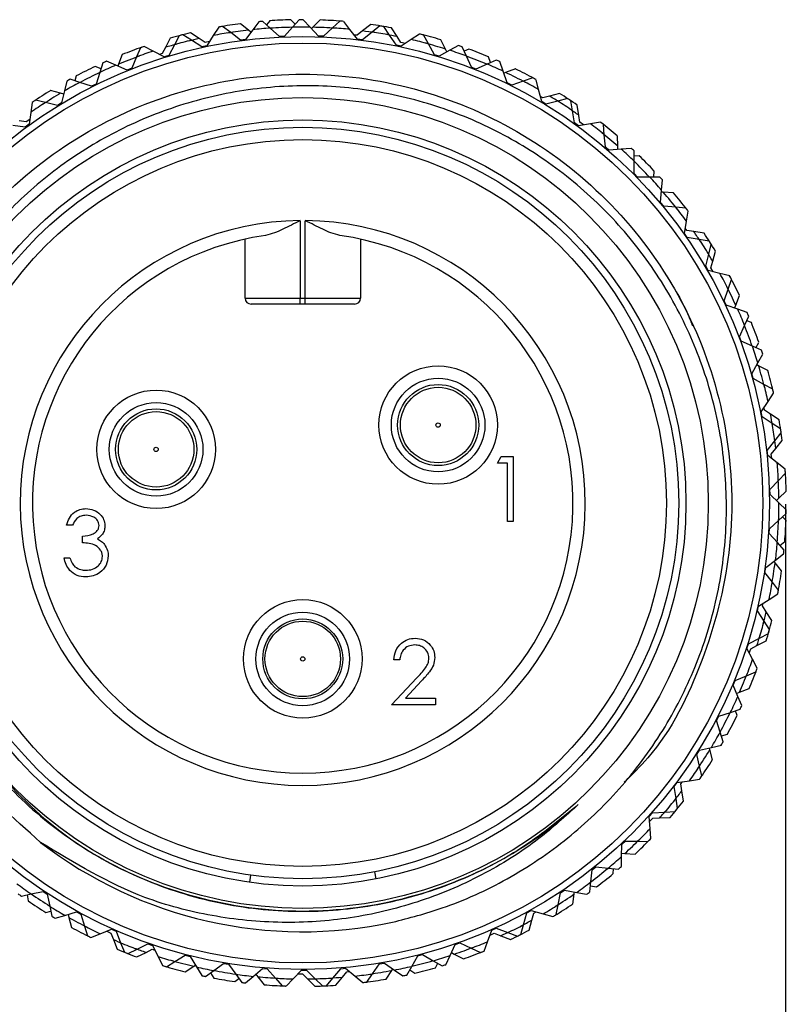
# Model space of a CAD drawing. Units: inches. Extents: x 0.4 to 16.6, y 0.2 to 10.8.
# Drawn here: x 1.1 to 2.3, y 6.6 to 8.2 of the extents above; entities that cross this region are included whole.
import ezdxf

# ---------------------------------------------------------------- set-up
doc = ezdxf.new("R2010")
doc.units = ezdxf.units.IN
doc.header["$MEASUREMENT"] = 0
doc.layers.add('FORMAT', color=7, linetype='Continuous')
doc.styles.add('SLDTEXTSTYLE0', font='TXT', dxfattribs={"width": 0.75})
doc.dimstyles.new('SLDDIMSTYLE3', dxfattribs={"dimtxt": 0.166667, "dimasz": 0.156, "dimexe": 0, "dimexo": 0.0625, "dimgap": 0.041667, "dimtad": 0, "dimtih": 1, "dimtoh": 1, "dimdec": 1, "dimrnd": 1e-09, "dimzin": 12, "dimdsep": 46, "dimtxsty": 'SLDTEXTSTYLE0', "dimsah": 1, "dimcen": 0.09, "dimadec": 0, "dimazin": 3, "dimtfac": 1, "dimtdec": 1, "dimtofl": 0, "dimtmove": 0, "dimatfit": 3, "dimfxl": 0, "dimfrac": 2, "dimtolj": 1, "dimtzin": 12, "dimarcsym": 0})

# ---------------------------------------------------------------- blocks, each defined once
blk = doc.blocks.new('_D_3')
at = {"layer": 'FORMAT', "color": 7}
for p, q in [((0.7843, 7.4457), (0.7843, 5.9153)), ((2.3316, 7.4507), (2.3316, 5.9153)), ((1.4322, 6.2838), (1.3815, 6.2838)), ((1.3815, 6.2838), (1.3815, 6.019)), ((1.6785, 6.2838), (1.7292, 6.2838)), ((1.7292, 6.2838), (1.7292, 6.019)), ((0.7843, 6.0403), (1.2355, 6.0403)), ((2.3316, 6.0403), (1.8751, 6.0403)), ((1.3815, 6.019), (1.4322, 6.019)), ((1.7292, 6.019), (1.6785, 6.019))]:
    blk.add_line(p, q, dxfattribs=at)
for points in [[(0.7843, 6.0403), (0.9403, 6.0143), (0.9403, 6.0663)], [(2.3316, 6.0403), (2.1756, 6.0663), (2.1756, 6.0143)]]:
    blk.add_solid(points, dxfattribs=at)
at = {"layer": 'FORMAT', "color": 7, "char_height": 0.16667, "attachment_point": 1, "style": 'SLDTEXTSTYLE0'}
for s, insert in [('39', (1.4322, 6.2338)), ('1.5', (1.4015, 5.9778))]:
    blk.add_mtext(s, dxfattribs=dict(at, insert=insert))

msp = doc.modelspace()

# ---------------------------------------------------------------- linework, layer by layer
at = {"color": 7, "linetype": 'Continuous', "lineweight": 25}
for p, q in [((1.5051, 8.2259), (1.5, 8.2196)), ((1.546, 8.2204), (1.539, 8.2274)), ((1.5525, 8.2277), (1.5418, 8.2157)), ((1.57, 8.2158), (1.5588, 8.2277)), ((1.5862, 8.2272), (1.5744, 8.2155)), ((1.4234, 8.2159), (1.4147, 8.2023)), ((1.4426, 8.2071), (1.4296, 8.2169)), ((1.4709, 8.2107), (1.4581, 8.2212)), ((1.478, 8.2116), (1.4662, 8.1961)), ((1.4748, 8.2075), (1.4709, 8.2107)), ((1.4877, 8.2245), (1.478, 8.2116)), ((1.5061, 8.2141), (1.494, 8.225)), ((1.5209, 8.2008), (1.5061, 8.2141)), ((1.5418, 8.2157), (1.5287, 8.2012)), ((1.5836, 8.2013), (1.57, 8.2158)), ((1.5744, 8.2155), (1.5722, 8.2134)), ((1.6057, 8.2144), (1.5915, 8.201)), ((1.6174, 8.2254), (1.6057, 8.2144)), ((1.6338, 8.2121), (1.6237, 8.2249)), ((1.6461, 8.1965), (1.6338, 8.2121)), ((1.667, 8.22), (1.654, 8.2096)), ((1.6818, 8.2177), (1.6692, 8.2077)), ((1.6971, 8.2031), (1.688, 8.2167)), ((1.7094, 8.2005), (1.7005, 8.2145)), ((1.3455, 8.1979), (1.3379, 8.1832)), ((1.36, 8.2019), (1.3525, 8.1876)), ((1.3798, 8.1947), (1.3661, 8.2035)), ((1.3922, 8.1974), (1.3783, 8.2065)), ((1.3966, 8.1841), (1.3798, 8.1947)), ((1.4015, 8.1912), (1.3922, 8.1974)), ((1.4147, 8.2023), (1.4043, 8.1858)), ((1.4584, 8.1951), (1.4426, 8.2071)), ((1.4662, 8.1961), (1.4584, 8.1951)), ((1.5287, 8.2012), (1.5209, 8.2008)), ((1.5915, 8.201), (1.5836, 8.2013)), ((1.6453, 8.2026), (1.641, 8.2031)), ((1.654, 8.2096), (1.6453, 8.2026)), ((1.654, 8.1956), (1.6461, 8.1965)), ((1.6692, 8.2077), (1.654, 8.1956)), ((1.7081, 8.1866), (1.6971, 8.2031)), ((1.7155, 8.1911), (1.7094, 8.2005)), ((1.732, 8.1958), (1.7158, 8.185)), ((1.7454, 8.2047), (1.732, 8.1958)), ((1.7594, 8.1888), (1.7515, 8.2032)), ((1.7868, 8.1806), (1.7793, 8.1954)), ((1.298, 8.1827), (1.2917, 8.1679)), ((1.3184, 8.1772), (1.3039, 8.1848)), ((1.3379, 8.1832), (1.3327, 8.1732)), ((1.3525, 8.1876), (1.3435, 8.1704)), ((1.4043, 8.1858), (1.3966, 8.1841)), ((1.4087, 8.1927), (1.4015, 8.1912)), ((1.7158, 8.185), (1.7081, 8.1866)), ((1.7226, 8.1895), (1.7155, 8.1911)), ((1.769, 8.1714), (1.7594, 8.1888)), ((1.7936, 8.1786), (1.7765, 8.1692)), ((1.789, 8.1761), (1.7868, 8.1806)), ((1.8077, 8.1864), (1.7936, 8.1786)), ((1.8203, 8.1694), (1.8136, 8.1843)), ((1.8242, 8.1806), (1.8169, 8.177)), ((1.2688, 8.1716), (1.2627, 8.1562)), ((1.2917, 8.1679), (1.2842, 8.1499)), ((1.336, 8.168), (1.3184, 8.1772)), ((1.3327, 8.1732), (1.3286, 8.1719)), ((1.3435, 8.1704), (1.336, 8.168)), ((1.7765, 8.1692), (1.769, 8.1714)), ((1.8284, 8.1513), (1.8203, 8.1694)), ((1.8682, 8.1629), (1.8535, 8.1564)), ((1.8592, 8.1589), (1.8557, 8.1683)), ((1.2348, 8.149), (1.2255, 8.1527)), ((1.2378, 8.1584), (1.2328, 8.1431)), ((1.2586, 8.1546), (1.2435, 8.161)), ((1.2769, 8.1469), (1.2586, 8.1546)), ((1.2627, 8.1562), (1.2616, 8.1533)), ((1.2842, 8.1499), (1.2769, 8.1469)), ((1.8357, 8.1485), (1.8284, 8.1513)), ((1.8535, 8.1564), (1.8357, 8.1485)), ((1.8793, 8.145), (1.874, 8.1604)), ((1.8988, 8.1488), (1.8833, 8.1429)), ((1.2009, 8.1271), (1.1854, 8.1321)), ((1.1952, 8.1374), (1.1931, 8.1296)), ((1.2328, 8.1431), (1.2268, 8.1245)), ((1.8859, 8.1262), (1.8793, 8.145)), ((1.8833, 8.1429), (1.8804, 8.1419)), ((1.9266, 8.1345), (1.9114, 8.1292)), ((1.9361, 8.1157), (1.9321, 8.1315)), ((1.1799, 8.1291), (1.1762, 8.1134)), ((1.2198, 8.121), (1.2009, 8.1271)), ((1.2268, 8.1245), (1.2198, 8.121)), ((1.893, 8.1228), (1.8859, 8.1262)), ((1.9114, 8.1292), (1.893, 8.1228)), ((1.9411, 8.0964), (1.9361, 8.1157)), ((1.1701, 8.1097), (1.1541, 8.1141)), ((1.175, 8.1083), (1.1701, 8.1097)), ((1.1762, 8.1134), (1.1717, 8.0945)), ((1.9427, 8.1023), (1.939, 8.1045)), ((1.9536, 8.1052), (1.9427, 8.1023)), ((1.9697, 8.1094), (1.9536, 8.1052)), ((1.9823, 8.1013), (1.9667, 8.0973)), ((1.1246, 8.0951), (1.1222, 8.0791)), ((1.1457, 8.0948), (1.1298, 8.0986)), ((1.1651, 8.0903), (1.1457, 8.0948)), ((1.1717, 8.0945), (1.1651, 8.0903)), ((1.9479, 8.0924), (1.9411, 8.0964)), ((1.9667, 8.0973), (1.9479, 8.0924)), ((1.9903, 8.0817), (1.9876, 8.0978)), ((2.0005, 8.0743), (1.998, 8.0907)), ((1.1206, 8.0679), (1.1147, 8.0637)), ((1.1222, 8.0791), (1.1194, 8.0599)), ((1.9936, 8.0621), (1.9903, 8.0817)), ((2.0022, 8.0632), (2.0005, 8.0743)), ((1.1131, 8.0552), (1.0934, 8.0581)), ((1.1147, 8.0637), (1.1036, 8.0655)), ((1.1194, 8.0599), (1.1131, 8.0552)), ((2, 8.0576), (1.9936, 8.0621)), ((2.0192, 8.0608), (2, 8.0576)), ((2.0081, 8.0589), (2.0022, 8.0632)), ((2.0351, 8.0635), (2.0192, 8.0608)), ((2.0414, 8.0433), (2.0401, 8.0596)), ((2.0431, 8.0236), (2.0414, 8.0433)), ((2.0631, 8.0247), (2.0623, 8.0413)), ((2.0491, 8.0185), (2.0431, 8.0236)), ((2.0633, 8.0197), (2.0631, 8.0247)), ((2.0846, 8.0214), (2.0685, 8.0201)), ((2.0685, 8.0201), (2.0491, 8.0185)), ((2.0892, 8.0008), (2.0892, 8.0172)), ((2.0972, 8.0095), (2.0892, 8.0091)), ((2.0892, 7.981), (2.0892, 8.0008)), ((2.0947, 7.9754), (2.0892, 7.981)), ((2.1142, 7.9754), (2.0947, 7.9754)), ((2.1303, 7.9754), (2.1142, 7.9754)), ((2.1205, 7.9754), (2.1211, 7.9853)), ((2.1332, 7.9545), (2.1345, 7.9707)), ((2.1315, 7.9347), (2.1332, 7.9545)), ((2.1359, 7.951), (2.1329, 7.9512)), ((2.1525, 7.9501), (2.1359, 7.951)), ((2.1366, 7.9287), (2.1315, 7.9347)), ((2.156, 7.927), (2.1366, 7.9287)), ((2.172, 7.9257), (2.156, 7.927)), ((2.1731, 7.9046), (2.1759, 7.9207)), ((1.5542, 7.9054), (1.5542, 7.7814)), ((1.562, 7.7814), (1.562, 7.9054)), ((2.1698, 7.885), (2.1731, 7.9046)), ((2.1744, 7.8786), (2.1698, 7.885)), ((2.1737, 7.8897), (2.1712, 7.8932)), ((2.1848, 7.8879), (2.1737, 7.8897)), ((2.1936, 7.8753), (2.1744, 7.8786)), ((2.2012, 7.8852), (2.1848, 7.8879)), ((1.4656, 7.7814), (1.4656, 7.8758)), ((1.6506, 7.8758), (1.6506, 7.7814)), ((2.2095, 7.8727), (2.1936, 7.8753)), ((2.2088, 7.8515), (2.2128, 7.8674)), ((2.2039, 7.8323), (2.2088, 7.8515)), ((2.2151, 7.8407), (2.2195, 7.8567)), ((2.2079, 7.8255), (2.2039, 7.8323)), ((2.2121, 7.8298), (2.2151, 7.8407)), ((2.2267, 7.8207), (2.2079, 7.8255)), ((2.2157, 7.8235), (2.2121, 7.8298)), ((2.2423, 7.8167), (2.2267, 7.8207)), ((2.2399, 7.7957), (2.2453, 7.8111)), ((2.2334, 7.7769), (2.2399, 7.7957)), ((2.2521, 7.7699), (2.2581, 7.7853)), ((1.4656, 7.7814), (1.5542, 7.7814)), ((1.5542, 7.7716), (1.4755, 7.7716)), ((1.5542, 7.7814), (1.562, 7.7814)), ((1.5542, 7.7716), (1.5542, 7.7814)), ((1.562, 7.7716), (1.5542, 7.7716)), ((1.562, 7.7814), (1.6506, 7.7814)), ((1.562, 7.7716), (1.562, 7.7814)), ((1.6408, 7.7716), (1.562, 7.7716)), ((2.2368, 7.7699), (2.2334, 7.7769)), ((2.2552, 7.7635), (2.2368, 7.7699)), ((2.2502, 7.7652), (2.2521, 7.7699)), ((2.2704, 7.7582), (2.2552, 7.7635)), ((2.2662, 7.7375), (2.2728, 7.7524)), ((2.2581, 7.7193), (2.2662, 7.7375)), ((2.2771, 7.7421), (2.2696, 7.745)), ((2.2609, 7.712), (2.2581, 7.7193)), ((2.2787, 7.704), (2.2609, 7.712)), ((2.2845, 7.7015), (2.289, 7.7103)), ((2.2934, 7.6975), (2.2787, 7.704)), ((2.2875, 7.6772), (2.2954, 7.6915)), ((2.278, 7.6598), (2.2875, 7.6772)), ((2.2886, 7.6729), (2.286, 7.6743)), ((2.2802, 7.6522), (2.278, 7.6598)), ((2.3034, 7.6653), (2.2886, 7.6729)), ((2.2972, 7.6429), (2.2802, 7.6522)), ((2.3114, 7.6351), (2.2972, 7.6429)), ((2.3038, 7.6154), (2.3128, 7.629)), ((2.2928, 7.5988), (2.3038, 7.6154)), ((2.2943, 7.5911), (2.2928, 7.5988)), ((2.2983, 7.6015), (2.2974, 7.6058)), ((2.3077, 7.5954), (2.2983, 7.6015)), ((2.3215, 7.5863), (2.3077, 7.5954)), ((2.3106, 7.5803), (2.2943, 7.5911)), ((2.324, 7.5714), (2.3106, 7.5803)), ((2.3148, 7.5524), (2.3249, 7.5652)), ((2.3024, 7.5369), (2.3148, 7.5524)), ((2.3161, 7.5399), (2.3266, 7.5527)), ((2.3033, 7.529), (2.3024, 7.5369)), ((2.309, 7.5312), (2.3161, 7.5399)), ((2.3097, 7.524), (2.309, 7.5312)), ((1.8702, 7.5166), (1.8763, 7.5273)), ((1.8862, 7.5166), (1.8702, 7.5166)), ((1.8763, 7.5273), (1.8955, 7.5273)), ((1.8862, 7.4231), (1.8862, 7.5166)), ((1.8955, 7.5273), (1.8955, 7.4231)), ((2.3186, 7.5169), (2.3033, 7.529)), ((2.3312, 7.5069), (2.3186, 7.5169)), ((2.3205, 7.4888), (2.3316, 7.5007)), ((2.3069, 7.4743), (2.3205, 7.4888)), ((2.3071, 7.4664), (2.3069, 7.4743)), ((2.3211, 7.4602), (2.3329, 7.4719)), ((2.3213, 7.4531), (2.3071, 7.4664)), ((2.3175, 7.4566), (2.3211, 7.4602)), ((2.3331, 7.442), (2.3213, 7.4531)), ((1.8955, 7.4231), (1.8862, 7.4231)), ((2.3061, 7.4115), (2.3208, 7.4248)), ((2.3208, 7.4248), (2.3329, 7.4358)), ((2.3326, 7.4246), (2.3269, 7.4304)), ((1.189, 7.417), (1.1796, 7.417)), ((2.3056, 7.4037), (2.3061, 7.4115)), ((1.205, 7.3889), (1.205, 7.3996)), ((2.3187, 7.3892), (2.3056, 7.4037)), ((2.3294, 7.3772), (2.3187, 7.3892)), ((2.3229, 7.3845), (2.3307, 7.3908)), ((1.1756, 7.3649), (1.185, 7.3649)), ((2.3, 7.3491), (2.3158, 7.3611)), ((2.3151, 7.3568), (2.3132, 7.3591)), ((2.3158, 7.3611), (2.3288, 7.371)), ((2.2989, 7.3413), (2.3, 7.3491)), ((2.3254, 7.3438), (2.3151, 7.3568)), ((2.3107, 7.3258), (2.2989, 7.3413)), ((2.3204, 7.313), (2.3107, 7.3258)), ((2.2887, 7.2874), (2.3055, 7.298)), ((2.3055, 7.298), (2.3193, 7.3068)), ((2.287, 7.2797), (2.2887, 7.2874)), ((2.2974, 7.2633), (2.287, 7.2797)), ((2.2948, 7.2876), (2.2958, 7.2919)), ((2.3009, 7.2782), (2.2948, 7.2876)), ((2.3061, 7.2497), (2.2974, 7.2633)), ((2.3099, 7.2642), (2.3009, 7.2782)), ((2.2723, 7.2268), (2.2899, 7.236)), ((2.2861, 7.2241), (2.3009, 7.2315)), ((2.2899, 7.236), (2.3044, 7.2436)), ((2.27, 7.2193), (2.2723, 7.2268)), ((2.279, 7.2021), (2.27, 7.2193)), ((2.2737, 7.2121), (2.276, 7.219)), ((2.276, 7.219), (2.2861, 7.2241)), ((1.7136, 7.2011), (1.7043, 7.2011)), ((2.2865, 7.1878), (2.279, 7.2021)), ((1.7003, 7.129), (1.7407, 7.1721)), ((2.2479, 7.1606), (2.2509, 7.1679)), ((2.2509, 7.1679), (2.2692, 7.1756)), ((2.2692, 7.1756), (2.2843, 7.1819)), ((1.7486, 7.1675), (1.7226, 7.1396)), ((2.2555, 7.1426), (2.2479, 7.1606)), ((2.2582, 7.1492), (2.2737, 7.1551)), ((1.7226, 7.1396), (1.7711, 7.1396)), ((1.7711, 7.1396), (1.7711, 7.129)), ((2.2535, 7.1474), (2.2582, 7.1492)), ((2.2617, 7.1278), (2.2555, 7.1426)), ((1.7711, 7.129), (1.7003, 7.129)), ((2.2435, 7.117), (2.2591, 7.1221)), ((2.2211, 7.1039), (2.2247, 7.1109)), ((2.2247, 7.1109), (2.2435, 7.117)), ((2.2542, 7.112), (2.2514, 7.1196)), ((2.2271, 7.0854), (2.2211, 7.1039)), ((2.2321, 7.07), (2.2271, 7.0854)), ((2.229, 7.0794), (2.2387, 7.0819)), ((2.1937, 7.0563), (2.2131, 7.0609)), ((2.2106, 7.0572), (2.2099, 7.0601)), ((2.2131, 7.0609), (2.229, 7.0646)), ((2.1896, 7.0496), (2.1937, 7.0563)), ((2.194, 7.0307), (2.1896, 7.0496)), ((2.2148, 7.0411), (2.2106, 7.0572)), ((2.1977, 7.015), (2.194, 7.0307)), ((2.1536, 6.9982), (2.1583, 7.0045)), ((2.1565, 6.9789), (2.1536, 6.9982)), ((2.1583, 7.0045), (2.178, 7.0074)), ((2.164, 7.0023), (2.1666, 7.0057)), ((2.1657, 6.9911), (2.164, 7.0023)), ((2.178, 7.0074), (2.1941, 7.0098)), ((2.1588, 6.963), (2.1565, 6.9789)), ((2.1682, 6.9747), (2.1657, 6.9911)), ((2.1135, 6.95), (2.1187, 6.9559)), ((2.1147, 6.9305), (2.1135, 6.95)), ((2.114, 6.9418), (2.1189, 6.9472)), ((2.1187, 6.9559), (2.1385, 6.9571)), ((2.1189, 6.9472), (2.1301, 6.9477)), ((2.1301, 6.9477), (2.1467, 6.9485)), ((2.1385, 6.9571), (2.1548, 6.9581)), ((2.1158, 6.9145), (2.1147, 6.9305)), ((2.0691, 6.8858), (2.0695, 6.9053)), ((2.0695, 6.9053), (2.0752, 6.9107)), ((2.0752, 6.9107), (2.095, 6.9103)), ((2.095, 6.9103), (2.1114, 6.9099)), ((2.0688, 6.8697), (2.0691, 6.8858)), ((2.0692, 6.891), (2.0742, 6.8907)), ((2.0742, 6.8907), (2.0908, 6.8897)), ((2.0219, 6.8644), (2.028, 6.8693)), ((2.028, 6.8693), (2.0478, 6.8673)), ((1.4742, 6.856), (1.4726, 6.8445)), ((1.673, 6.8612), (1.6752, 6.8498)), ((2.0199, 6.845), (2.0219, 6.8644)), ((2.0478, 6.8673), (2.064, 6.8656)), ((2.0555, 6.8583), (2.056, 6.8664)), ((2.0182, 6.829), (2.0199, 6.845)), ((2.0192, 6.8388), (2.029, 6.8372)), ((1.1071, 6.8224), (1.1229, 6.8258)), ((1.1167, 6.8245), (1.1183, 6.8146)), ((1.1229, 6.8258), (1.1419, 6.8298)), ((1.1419, 6.8298), (1.1485, 6.8255)), ((1.1485, 6.8255), (1.1527, 6.8061)), ((1.9674, 6.8085), (1.971, 6.8276)), ((1.971, 6.8276), (1.9776, 6.8321)), ((1.9776, 6.8321), (1.9971, 6.8283)), ((1.9907, 6.8096), (1.9933, 6.826)), ((1.9933, 6.826), (1.9938, 6.829)), ((1.9971, 6.8283), (2.0131, 6.8253)), ((1.1527, 6.8061), (1.1561, 6.7901)), ((1.9644, 6.7927), (1.9674, 6.8085)), ((1.1466, 6.796), (1.1544, 6.798)), ((1.1615, 6.7869), (1.1769, 6.7915)), ((1.1769, 6.7915), (1.1955, 6.7972)), ((1.1819, 6.793), (1.1832, 6.7882)), ((1.1955, 6.7972), (1.2025, 6.7934)), ((1.2025, 6.7934), (1.2082, 6.7744)), ((1.9121, 6.7765), (1.9173, 6.7953)), ((1.9173, 6.7953), (1.9242, 6.7991)), ((1.9242, 6.7991), (1.9433, 6.7938)), ((1.9255, 6.7839), (1.9284, 6.7948)), ((1.9284, 6.7948), (1.9322, 6.7969)), ((1.9433, 6.7938), (1.959, 6.7894)), ((1.1832, 6.7882), (1.1874, 6.7721)), ((1.2082, 6.7744), (1.2129, 6.7588)), ((1.9077, 6.761), (1.9121, 6.7765)), ((1.9211, 6.7679), (1.9255, 6.7839)), ((1.2186, 6.756), (1.2335, 6.762)), ((1.2335, 6.762), (1.2516, 6.7691)), ((1.2441, 6.7661), (1.2507, 6.7631)), ((1.2507, 6.7631), (1.2547, 6.7526)), ((1.2516, 6.7691), (1.2589, 6.766)), ((1.2589, 6.766), (1.2662, 6.7475)), ((1.8542, 6.7493), (1.861, 6.7675)), ((1.8582, 6.7599), (1.8648, 6.7628)), ((1.861, 6.7675), (1.8682, 6.7708)), ((1.8648, 6.7628), (1.8753, 6.7587)), ((1.8682, 6.7708), (1.8868, 6.7639)), ((1.8753, 6.7587), (1.8908, 6.7527)), ((1.8868, 6.7639), (1.9021, 6.7582)), ((1.2547, 6.7526), (1.2605, 6.7371)), ((1.2662, 6.7475), (1.2722, 6.7324)), ((1.2925, 6.7372), (1.3099, 6.7459)), ((1.3099, 6.7459), (1.3174, 6.7434)), ((1.3174, 6.7434), (1.3262, 6.7256)), ((1.7943, 6.727), (1.8026, 6.7446)), ((1.8026, 6.7446), (1.81, 6.7473)), ((1.81, 6.7473), (1.828, 6.7388)), ((1.8486, 6.7342), (1.8542, 6.7493)), ((1.2781, 6.7301), (1.2925, 6.7372)), ((1.2921, 6.7248), (1.3069, 6.7322)), ((1.3069, 6.7322), (1.317, 6.7373)), ((1.317, 6.7373), (1.3211, 6.7359)), ((1.3533, 6.7175), (1.3699, 6.7276)), ((1.3699, 6.7276), (1.3776, 6.7257)), ((1.7328, 6.7097), (1.7425, 6.7266)), ((1.7425, 6.7266), (1.7501, 6.7286)), ((1.7501, 6.7286), (1.7673, 6.7187)), ((1.7875, 6.7124), (1.7943, 6.727)), ((1.7966, 6.7317), (1.801, 6.7294)), ((1.801, 6.7294), (1.8158, 6.7218)), ((1.828, 6.7388), (1.8428, 6.7318)), ((1.3262, 6.7256), (1.3335, 6.711)), ((1.3395, 6.7092), (1.3533, 6.7175)), ((1.3776, 6.7257), (1.3879, 6.7087)), ((1.3836, 6.7099), (1.3862, 6.7115)), ((1.4155, 6.7029), (1.4313, 6.7144)), ((1.4313, 6.7144), (1.439, 6.7132)), ((1.439, 6.7132), (1.4507, 6.6971)), ((1.67, 6.6977), (1.6811, 6.7137)), ((1.6811, 6.7137), (1.6889, 6.7151)), ((1.6889, 6.7151), (1.7052, 6.7038)), ((1.7673, 6.7187), (1.7815, 6.7106)), ((1.7708, 6.7074), (1.7745, 6.7146)), ((1.3697, 6.7009), (1.3836, 6.7099)), ((1.3879, 6.7087), (1.3963, 6.6948)), ((1.4025, 6.6935), (1.4155, 6.7029)), ((1.4104, 6.6992), (1.4158, 6.6909)), ((1.4507, 6.6971), (1.4603, 6.6839)), ((1.4787, 6.6936), (1.4935, 6.7064)), ((1.4827, 6.697), (1.4859, 6.6931)), ((1.4935, 6.7064), (1.5013, 6.7058)), ((1.5013, 6.7058), (1.5143, 6.6907)), ((1.5425, 6.6896), (1.5562, 6.7036)), ((1.5505, 6.6978), (1.5577, 6.6977)), ((1.5562, 6.7036), (1.564, 6.7036)), ((1.5577, 6.6977), (1.5656, 6.6897)), ((1.564, 6.7036), (1.5782, 6.6898)), ((1.6064, 6.691), (1.6189, 6.706)), ((1.6189, 6.706), (1.6267, 6.7068)), ((1.6217, 6.6923), (1.6288, 6.701)), ((1.6267, 6.7068), (1.642, 6.6941)), ((1.6288, 6.701), (1.6331, 6.7015)), ((1.6608, 6.6845), (1.67, 6.6977)), ((1.6917, 6.6893), (1.7008, 6.7031)), ((1.7008, 6.7031), (1.7025, 6.7057)), ((1.7052, 6.7038), (1.7186, 6.6945)), ((1.7247, 6.6958), (1.7328, 6.7097)), ((1.7296, 6.7043), (1.738, 6.6988)), ((1.4493, 6.6854), (1.4556, 6.6904)), ((1.4666, 6.6831), (1.4787, 6.6936)), ((1.4859, 6.6931), (1.4962, 6.6802)), ((1.5143, 6.6907), (1.525, 6.6784)), ((1.5313, 6.6781), (1.5425, 6.6896)), ((1.5656, 6.6897), (1.5773, 6.6779)), ((1.5782, 6.6898), (1.5899, 6.6783)), ((1.5962, 6.6786), (1.6064, 6.691)), ((1.6112, 6.6795), (1.6217, 6.6923)), ((1.642, 6.6941), (1.6546, 6.6837))]:
    msp.add_line(p, q, dxfattribs=at)
for centre, radius in [((1.5581, 7.4527), 0.748), ((1.5581, 7.4527), 0.7375), ((1.5581, 7.4527), 0.65), ((1.5581, 7.4527), 0.6142), ((1.5581, 7.4527), 0.6025), ((1.5581, 7.4527), 0.5828), ((1.7751, 7.5777), 0.095), ((1.7751, 7.5777), 0.075), ((1.7751, 7.5777), 0.065), ((1.3231, 7.5387), 0.095), ((1.7751, 7.5777), 0.0605), ((1.3231, 7.5387), 0.075), ((1.3231, 7.5387), 0.065), ((1.3231, 7.5387), 0.0605), ((1.7751, 7.5777), 0.0035), ((1.3231, 7.5387), 0.0035), ((1.5581, 7.2027), 0.095), ((1.5581, 7.2027), 0.075), ((1.5581, 7.2027), 0.064), ((1.5581, 7.2027), 0.0605), ((1.5581, 7.2027), 0.0035)]:
    msp.add_circle(centre, radius, dxfattribs=at)
for centre, radius, start, end in [((1.5581, 7.4527), 0.775, 91.418, 93.9247), ((1.5581, 7.4527), 0.775, 89.9495, 90.4143), ((1.5581, 7.4527), 0.775, 85.418, 87.9247), ((1.5581, 7.4527), 0.775, 99.5495, 100.0143), ((1.5581, 7.4527), 0.775, 97.418, 99.9247), ((1.5581, 7.4527), 0.763, 96.5642, 99.0591), ((1.5581, 7.4527), 0.7632, 93.9095, 96.0296), ((1.5581, 7.4527), 0.775, 94.7495, 95.2143), ((1.5581, 7.4527), 0.763, 91.2429, 93.8957), ((1.5581, 7.4527), 0.7632, 89.1095, 91.2296), ((1.5581, 7.4527), 0.763, 86.0832, 88.7785), ((1.5581, 7.4527), 0.7632, 84.3095, 86.4296), ((1.5581, 7.4527), 0.775, 85.1495, 85.6143), ((1.5581, 7.4527), 0.775, 79.418, 81.9247), ((1.5581, 7.4527), 0.775, 80.3495, 80.8143), ((1.5581, 7.4527), 0.775, 103.418, 105.9247), ((1.5581, 7.4527), 0.7632, 103.5095, 105.6296), ((1.5581, 7.4527), 0.775, 104.3495, 104.8143), ((1.5581, 7.4527), 0.763, 102.5642, 103.8557), ((1.5581, 7.4527), 0.7632, 98.7095, 100.8296), ((1.5581, 7.4527), 0.763, 81.2876, 82.7785), ((1.5581, 7.4527), 0.7632, 79.5095, 81.6296), ((1.5581, 7.4527), 0.763, 78.5642, 79.8557), ((1.5581, 7.4527), 0.7632, 74.7095, 76.8296), ((1.5581, 7.4527), 0.775, 75.5495, 76.0143), ((1.5581, 7.4527), 0.775, 73.418, 75.9247), ((1.5581, 7.4527), 0.775, 109.418, 111.9247), ((1.5581, 7.4527), 0.775, 109.1495, 109.6143), ((1.5581, 7.4527), 0.763, 105.2876, 106.7785), ((1.5581, 7.4527), 0.763, 72.5642, 75.0591), ((1.5581, 7.4527), 0.7632, 69.9095, 72.0296), ((1.5581, 7.4527), 0.775, 70.7495, 71.2143), ((1.5581, 7.4527), 0.775, 67.418, 69.9247), ((1.5581, 7.4527), 0.763, 110.0832, 112.7785), ((1.5581, 7.4527), 0.7632, 108.3095, 110.4296), ((1.5581, 7.4527), 0.763, 67.2429, 69.8957), ((1.5581, 7.4527), 0.775, 65.9495, 66.4143), ((1.5581, 7.4527), 0.775, 115.418, 117.9247), ((1.5581, 7.4527), 0.7632, 113.1095, 115.2296), ((1.5581, 7.4527), 0.775, 113.9495, 114.4143), ((1.5581, 7.4527), 0.7632, 65.1095, 67.2296), ((1.5581, 7.4527), 0.775, 61.418, 63.9247), ((1.5581, 7.4527), 0.775, 118.7495, 119.2143), ((1.5581, 7.4527), 0.763, 115.2429, 117.8957), ((1.5581, 7.4527), 0.763, 62.0832, 64.7785), ((1.5581, 7.4527), 0.775, 61.1495, 61.6143), ((1.5581, 7.4527), 0.7632, 117.9095, 120.0296), ((1.5581, 7.4527), 0.7632, 60.3095, 62.4296), ((1.5581, 7.4527), 0.775, 121.418, 123.9247), ((1.5581, 7.4527), 0.763, 120.5642, 123.0591), ((1.5581, 7.4527), 0.763, 57.2876, 58.7785), ((1.5581, 7.4527), 0.775, 55.418, 57.9247), ((1.5581, 7.4527), 0.775, 56.3495, 56.8143), ((1.5581, 7.4527), 0.7632, 122.7095, 124.8296), ((1.5581, 7.4527), 0.775, 123.5495, 124.0143), ((1.5581, 7.4527), 0.7632, 55.5095, 57.6296), ((1.5581, 7.4527), 0.763, 54.5642, 55.8557), ((1.5581, 7.4527), 0.7632, 50.7095, 52.8296), ((1.5581, 7.4527), 0.775, 51.5495, 52.0143), ((1.5581, 7.4527), 0.775, 49.418, 51.9247), ((1.5581, 7.4527), 0.763, 48.5642, 51.0591), ((1.5581, 7.4527), 0.775, 46.7495, 47.2143), ((1.5581, 7.4527), 0.7632, 45.9095, 48.0296), ((1.5581, 7.4527), 0.775, 43.418, 45.9247), ((1.5581, 7.4527), 0.763, 43.2429, 45.8957), ((1.5581, 7.4527), 0.7632, 41.1095, 43.2296), ((1.5581, 7.4527), 0.775, 41.9495, 42.4143), ((1.5581, 7.4527), 0.763, 38.0832, 40.7785), ((1.5581, 7.4527), 0.775, 37.418, 39.9247), ((1.5581, 7.4527), 0.7632, 36.3095, 38.4296), ((1.5581, 7.4527), 0.775, 37.1495, 37.6143), ((1.5581, 7.4527), 0.4528, 90.4957, 89.5043), ((1.5581, 7.4527), 0.4331, 97.9096, 82.0904), ((1.5581, 7.4527), 0.763, 33.2876, 34.7785), ((1.5581, 7.4527), 0.775, 31.418, 33.9247), ((1.5581, 7.4527), 0.7632, 31.5095, 33.6296), ((1.5581, 7.4527), 0.775, 32.3495, 32.8143), ((1.5581, 7.4527), 0.763, 30.5642, 31.8557), ((1.5581, 7.4527), 0.7632, 26.7095, 28.8296), ((1.5581, 7.4527), 0.775, 27.5495, 28.0143), ((1.5581, 7.4527), 0.775, 25.418, 27.9247), ((1.5581, 7.4527), 0.763, 24.5642, 27.0591), ((1.4755, 7.7814), 0.00984, 180, 270), ((1.6408, 7.7814), 0.00984, 270, 0), ((1.5581, 7.4527), 0.7632, 21.9095, 24.0296), ((1.5581, 7.4527), 0.775, 22.7495, 23.2143), ((1.5581, 7.4527), 0.763, 19.2429, 21.8957), ((1.5581, 7.4527), 0.775, 19.418, 21.9247), ((1.5581, 7.4527), 0.7632, 17.1095, 19.2296), ((1.5581, 7.4527), 0.775, 17.9495, 18.4143), ((1.5581, 7.4527), 0.763, 14.0832, 16.7785), ((1.5581, 7.4527), 0.775, 13.418, 15.9247), ((1.5581, 7.4527), 0.7632, 12.3095, 14.4296), ((1.5581, 7.4527), 0.775, 13.1495, 13.6143), ((1.5581, 7.4527), 0.763, 9.2876, 10.7785), ((1.5581, 7.4527), 0.7632, 7.5095, 9.6296), ((1.5581, 7.4527), 0.775, 7.418, 9.9247), ((1.5581, 7.4527), 0.775, 8.3495, 8.8143), ((1.5581, 7.4527), 0.763, 6.5642, 7.8557), ((1.5581, 7.4527), 0.7632, 2.7095, 4.8296), ((1.5581, 7.4527), 0.775, 3.5495, 4.0143), ((1.5581, 7.4527), 0.775, 1.418, 3.9247), ((1.5581, 7.4527), 0.763, 0.5642, 3.0591), ((1.5581, 7.4527), 0.7632, 357.9095, 0.0296), ((1.5581, 7.4527), 0.775, 358.7495, 359.2143), ((1.5581, 7.4527), 0.763, 355.2429, 357.8957), ((1.5581, 7.4527), 0.775, 355.418, 357.9247), ((1.5581, 7.4527), 0.7632, 353.1095, 355.2296), ((1.5581, 7.4527), 0.775, 353.9495, 354.4143), ((1.5581, 7.4527), 0.763, 350.0832, 352.7785), ((1.5581, 7.4527), 0.775, 349.418, 351.9247), ((1.5581, 7.4527), 0.7632, 348.3095, 350.4296), ((1.5581, 7.4527), 0.775, 349.1495, 349.6143), ((1.5581, 7.4527), 0.7632, 343.5095, 345.6296), ((1.5581, 7.4527), 0.763, 345.2876, 346.7785), ((1.5581, 7.4527), 0.775, 343.418, 345.9247), ((1.5581, 7.4527), 0.775, 344.3495, 344.8143), ((1.5581, 7.4527), 0.763, 342.5642, 343.8557), ((1.5581, 7.4527), 0.7632, 338.7095, 340.8296), ((1.5581, 7.4527), 0.775, 337.418, 339.9247), ((1.5581, 7.4527), 0.775, 339.5495, 340.0143), ((1.5581, 7.4527), 0.763, 336.5642, 339.0591), ((1.5581, 7.4527), 0.7632, 333.9095, 336.0296), ((1.5581, 7.4527), 0.775, 334.7495, 335.2143), ((1.5581, 7.4527), 0.763, 331.2429, 333.8957), ((1.5581, 7.4527), 0.775, 331.418, 333.9247), ((1.5581, 7.4527), 0.7632, 329.1095, 331.2296), ((1.5581, 7.4527), 0.775, 329.9495, 330.4143), ((1.5581, 7.4527), 0.763, 326.0832, 328.7785), ((1.5581, 7.4527), 0.7632, 324.3095, 326.4296), ((1.5581, 7.4527), 0.775, 325.418, 327.9247), ((1.5581, 7.4527), 0.775, 325.1495, 325.6143), ((1.5581, 7.4527), 0.7632, 319.5095, 321.6296), ((1.5581, 7.4527), 0.763, 321.2876, 322.7785), ((1.5581, 7.4527), 0.775, 319.418, 321.9247), ((1.5581, 7.4527), 0.775, 320.3495, 320.8143), ((1.5581, 7.4527), 0.763, 318.5642, 319.8557), ((1.5581, 7.4527), 0.7632, 314.7095, 316.8296), ((1.5581, 7.4527), 0.6875, 232.3301, 282.083), ((1.5581, 7.4527), 0.763, 312.5642, 315.0591), ((1.5581, 7.4527), 0.775, 313.418, 315.9247), ((1.5581, 7.4527), 0.775, 315.5495, 316.0143), ((1.5581, 7.4527), 0.7632, 309.9095, 312.0296), ((1.5581, 7.4527), 0.775, 310.7495, 311.2143), ((1.5581, 7.4527), 0.763, 307.2429, 309.8957), ((1.5581, 7.4527), 0.775, 307.418, 309.9247), ((1.5581, 7.4527), 0.7632, 233.1095, 235.2296), ((1.5581, 7.4527), 0.7632, 305.1095, 307.2296), ((1.5581, 7.4527), 0.775, 233.9495, 234.4143), ((1.5581, 7.4527), 0.763, 235.2429, 237.8957), ((1.5581, 7.4527), 0.763, 302.0832, 304.7785), ((1.5581, 7.4527), 0.775, 305.9495, 306.4143), ((1.5581, 7.4527), 0.775, 235.418, 237.9247), ((1.5581, 7.4527), 0.7632, 237.9095, 240.0296), ((1.5581, 7.4527), 0.7632, 300.3095, 302.4296), ((1.5581, 7.4527), 0.775, 301.418, 303.9247), ((1.5581, 7.4527), 0.775, 238.7495, 239.2143), ((1.5581, 7.4527), 0.775, 301.1495, 301.6143), ((1.5581, 7.4527), 0.763, 240.5642, 243.0591), ((1.5581, 7.4527), 0.7632, 242.7095, 244.8296), ((1.5581, 7.4527), 0.7632, 295.5095, 297.6296), ((1.5581, 7.4527), 0.763, 297.2876, 298.7785), ((1.5581, 7.4527), 0.775, 241.418, 243.9247), ((1.5581, 7.4527), 0.775, 243.5495, 244.0143), ((1.5581, 7.4527), 0.763, 294.5642, 295.8557), ((1.5581, 7.4527), 0.775, 295.418, 297.9247), ((1.5581, 7.4527), 0.775, 296.3495, 296.8143), ((1.5581, 7.4527), 0.763, 246.5642, 247.8557), ((1.5581, 7.4527), 0.7632, 247.5095, 249.6296), ((1.5581, 7.4527), 0.7632, 290.7095, 292.8296), ((1.5581, 7.4527), 0.775, 247.418, 249.9247), ((1.5581, 7.4527), 0.775, 248.3495, 248.8143), ((1.5581, 7.4527), 0.763, 249.2876, 250.7785), ((1.5581, 7.4527), 0.7632, 285.9095, 288.0296), ((1.5581, 7.4527), 0.763, 288.5642, 291.0591), ((1.5581, 7.4527), 0.775, 289.418, 291.9247), ((1.5581, 7.4527), 0.775, 291.5495, 292.0143), ((1.5581, 7.4527), 0.7632, 252.3095, 254.4296), ((1.5581, 7.4527), 0.775, 253.1495, 253.6143), ((1.5581, 7.4527), 0.763, 254.0832, 256.7785), ((1.5581, 7.4527), 0.763, 283.2429, 285.8957), ((1.5581, 7.4527), 0.775, 286.7495, 287.2143), ((1.5581, 7.4527), 0.775, 253.418, 255.9247), ((1.5581, 7.4527), 0.7632, 257.1095, 259.2296), ((1.5581, 7.4527), 0.775, 257.9495, 258.4143), ((1.5581, 7.4527), 0.763, 259.2429, 261.8957), ((1.5581, 7.4527), 0.7632, 261.9095, 264.0296), ((1.5581, 7.4527), 0.7632, 276.3095, 278.4296), ((1.5581, 7.4527), 0.763, 278.0832, 280.7785), ((1.5581, 7.4527), 0.7632, 281.1095, 283.2296), ((1.5581, 7.4527), 0.775, 281.9495, 282.4143), ((1.5581, 7.4527), 0.775, 283.418, 285.9247), ((1.5581, 7.4527), 0.775, 259.418, 261.9247), ((1.5581, 7.4527), 0.775, 262.7495, 263.2143), ((1.5581, 7.4527), 0.763, 264.5642, 267.0591), ((1.5581, 7.4527), 0.775, 265.418, 267.9247), ((1.5581, 7.4527), 0.7632, 266.7095, 268.8296), ((1.5581, 7.4527), 0.775, 267.5495, 268.0143), ((1.5581, 7.4527), 0.763, 270.5642, 271.8557), ((1.5581, 7.4527), 0.775, 271.418, 273.9247), ((1.5581, 7.4527), 0.7632, 271.5095, 273.6296), ((1.5581, 7.4527), 0.775, 272.3495, 272.8143), ((1.5581, 7.4527), 0.763, 273.2876, 274.7785), ((1.5581, 7.4527), 0.775, 277.1495, 277.6143), ((1.5581, 7.4527), 0.775, 277.418, 279.9247)]:
    msp.add_arc(centre, radius, start, end, dxfattribs=at)
for points, knots in [([(1.138, 6.9085), (1.0945, 6.9475), (1.0082, 7.0249), (0.9199, 7.1789), (0.8701, 7.3505), (0.8673, 7.5322), (0.9115, 7.7082), (0.9995, 7.867), (1.1258, 7.9974), (1.2816, 8.0906), (1.4561, 8.1406), (1.6377, 8.1436), (1.8137, 8.0993), (1.9724, 8.0113), (2.1029, 7.885), (2.1961, 7.7292), (2.2459, 7.5548), (2.2494, 7.3727), (2.2032, 7.1986), (2.1417, 7.072), (2.086, 7.0175), (2.073, 7.0048)], [0, 0, 0, 0, 0.053331, 0.105719, 0.160274, 0.215775, 0.27033, 0.324884, 0.380386, 0.43494, 0.489495, 0.544997, 0.599551, 0.654105, 0.709607, 0.764161, 0.818716, 0.874218, 0.928772, 0.983326, 1, 1, 1, 1]), ([(1.702, 6.7804), (1.7288, 6.7874), (1.7924, 6.804), (1.8881, 6.848), (1.9839, 6.9123), (2.0682, 6.9928), (2.1371, 7.0853), (2.19, 7.1889), (2.2243, 7.2988), (2.2394, 7.4126), (2.2355, 7.5271), (2.2125, 7.6391), (2.1706, 7.7467), (2.1118, 7.8446), (2.0367, 7.9319), (1.949, 8.0044), (1.8506, 8.061), (1.7445, 8.1004), (1.6334, 8.1214), (1.5194, 8.1234), (1.4079, 8.1064), (1.3011, 8.071), (1.2029, 8.0191), (1.1149, 7.9518), (1.0385, 7.8701), (0.9769, 7.7767), (0.9314, 7.6733), (0.9043, 7.5649), (0.8958, 7.4527), (0.9062, 7.3418), (0.9361, 7.232), (0.9845, 7.1251), (1.0336, 7.0617), (1.0585, 7.0295)], [0, 0, 0, 0, 0.023795, 0.056421, 0.089993, 0.1226, 0.156156, 0.188708, 0.222209, 0.254657, 0.286974, 0.320227, 0.352544, 0.385806, 0.417978, 0.451089, 0.48317, 0.515114, 0.547988, 0.579883, 0.612707, 0.644552, 0.676181, 0.70779, 0.739399, 0.771925, 0.803534, 0.836068, 0.867534, 0.899918, 0.931291, 0.965066, 1, 1, 1, 1]), ([(1.5542, 7.9054), (1.5541, 7.9054), (1.5493, 7.903), (1.5353, 7.8962), (1.5163, 7.8862), (1.5033, 7.8829), (1.4985, 7.8816)], [0, 0, 0, 0, 0.0057619, 0.2477762, 0.7243327, 1, 1, 1, 1]), ([(1.6177, 7.8816), (1.6129, 7.8829), (1.5999, 7.8862), (1.581, 7.8962), (1.567, 7.903), (1.5622, 7.9054), (1.562, 7.9054)], [0, 0, 0, 0, 0.275667, 0.752224, 0.994238, 1, 1, 1, 1]), ([(2.1403, 7.8183), (2.155, 7.7946), (2.1713, 7.7684), (2.1815, 7.7396), (2.1825, 7.7368)], [0, 0, 0, 0, 0.903483, 1, 1, 1, 1]), ([(1.1796, 7.417), (1.1808, 7.421), (1.1832, 7.429), (1.1912, 7.4379), (1.2008, 7.4429), (1.2074, 7.4434), (1.2106, 7.4437)], [0, 0, 0, 0, 0.280288, 0.55968, 0.779747, 1, 1, 1, 1]), ([(1.2106, 7.4437), (1.2149, 7.4432), (1.2233, 7.4423), (1.2334, 7.4356), (1.2398, 7.4266), (1.2406, 7.4199), (1.2411, 7.4166)], [0, 0, 0, 0, 0.280085, 0.559868, 0.780099, 1, 1, 1, 1]), ([(1.2108, 7.433), (1.2081, 7.4328), (1.2026, 7.4324), (1.194, 7.4272), (1.1909, 7.4208), (1.189, 7.417)], [0, 0, 0, 0, 0.280636, 0.560364, 1, 1, 1, 1]), ([(1.2317, 7.4167), (1.2312, 7.4194), (1.2301, 7.4249), (1.2222, 7.4316), (1.2151, 7.4325), (1.2108, 7.433)], [0, 0, 0, 0, 0.278859, 0.560074, 1, 1, 1, 1]), ([(1.205, 7.3996), (1.2109, 7.4002), (1.2197, 7.401), (1.2283, 7.4071), (1.2313, 7.4123), (1.2316, 7.4152), (1.2317, 7.4167)], [0, 0, 0, 0, 0.4994185, 0.749016, 0.8745437, 1, 1, 1, 1]), ([(1.2411, 7.4166), (1.2409, 7.4142), (1.2406, 7.4094), (1.2368, 7.4014), (1.2319, 7.3976), (1.2289, 7.3952)], [0, 0, 0, 0, 0.280508, 0.560792, 1, 1, 1, 1]), ([(1.2371, 7.3669), (1.2369, 7.3687), (1.2366, 7.3724), (1.2334, 7.3789), (1.2237, 7.3879), (1.2125, 7.3885), (1.205, 7.3889)], [0, 0, 0, 0, 0.125587, 0.251191, 0.500605, 1, 1, 1, 1]), ([(1.2289, 7.3952), (1.2313, 7.3939), (1.2357, 7.3917), (1.2388, 7.388), (1.2402, 7.3863)], [0, 0, 0, 0, 0.5597945, 1, 1, 1, 1]), ([(1.2402, 7.3863), (1.2422, 7.3831), (1.2458, 7.3774), (1.2462, 7.3707), (1.2464, 7.3678)], [0, 0, 0, 0, 0.559419, 1, 1, 1, 1]), ([(1.2104, 7.3342), (1.2056, 7.3346), (1.196, 7.3354), (1.1848, 7.3434), (1.1782, 7.354), (1.1765, 7.3613), (1.1756, 7.3649)], [0, 0, 0, 0, 0.279886, 0.558979, 0.779263, 1, 1, 1, 1]), ([(1.185, 7.3649), (1.1859, 7.3619), (1.1876, 7.3565), (1.1915, 7.3523), (1.1931, 7.3505)], [0, 0, 0, 0, 0.560694, 1, 1, 1, 1]), ([(1.2464, 7.3678), (1.2457, 7.3627), (1.2442, 7.3525), (1.2344, 7.3412), (1.2225, 7.3351), (1.2144, 7.3345), (1.2104, 7.3342)], [0, 0, 0, 0, 0.279304, 0.558838, 0.779277, 1, 1, 1, 1]), ([(1.2105, 7.3449), (1.2141, 7.3451), (1.2214, 7.3456), (1.2301, 7.351), (1.236, 7.3584), (1.2367, 7.3641), (1.2371, 7.3669)], [0, 0, 0, 0, 0.280599, 0.560151, 0.780303, 1, 1, 1, 1]), ([(1.1931, 7.3505), (1.1961, 7.3486), (1.2015, 7.3453), (1.2078, 7.345), (1.2105, 7.3449)], [0, 0, 0, 0, 0.558748, 1, 1, 1, 1]), ([(1.7043, 7.2011), (1.7049, 7.2061), (1.7061, 7.2163), (1.715, 7.2278), (1.7263, 7.2348), (1.7343, 7.2355), (1.7383, 7.2358)], [0, 0, 0, 0, 0.2800291, 0.5595146, 0.7796675, 1, 1, 1, 1]), ([(1.7383, 7.2358), (1.7429, 7.2354), (1.7522, 7.2345), (1.7625, 7.226), (1.7687, 7.2157), (1.7694, 7.2085), (1.7697, 7.2048)], [0, 0, 0, 0, 0.27989, 0.559224, 0.779582, 1, 1, 1, 1]), ([(1.7378, 7.2251), (1.7342, 7.2247), (1.7271, 7.224), (1.7191, 7.2175), (1.7147, 7.2094), (1.714, 7.2038), (1.7136, 7.2011)], [0, 0, 0, 0, 0.279699, 0.558847, 0.779176, 1, 1, 1, 1]), ([(1.7604, 7.204), (1.7599, 7.2072), (1.7591, 7.2137), (1.7527, 7.2205), (1.7454, 7.2245), (1.7403, 7.2249), (1.7378, 7.2251)], [0, 0, 0, 0, 0.279126, 0.558978, 0.77935, 1, 1, 1, 1]), ([(1.7407, 7.1721), (1.7457, 7.1772), (1.7526, 7.1844), (1.7595, 7.1955), (1.7601, 7.2012), (1.7604, 7.204)], [0, 0, 0, 0, 0.560717, 0.780532, 1, 1, 1, 1]), ([(1.7697, 7.2048), (1.7693, 7.2007), (1.7684, 7.1924), (1.7601, 7.1799), (1.753, 7.1722), (1.7486, 7.1675)], [0, 0, 0, 0, 0.279288, 0.559154, 1, 1, 1, 1]), ([(1.9994, 6.969), (1.9713, 6.9457), (1.9156, 6.8996), (1.8007, 6.8395), (1.6551, 6.7974), (1.482, 6.7947), (1.315, 6.8373), (1.1641, 6.9181), (1.0879, 7.0005), (1.0504, 7.041)], [0, 0, 0, 0, 0.102693, 0.20346, 0.36319, 0.525693, 0.685422, 0.845151, 1, 1, 1, 1]), ([(1.0585, 7.0295), (1.0655, 7.0215), (1.0866, 6.9973), (1.1251, 6.9602), (1.1753, 6.9202), (1.2292, 6.8854), (1.2862, 6.8559), (1.3459, 6.8322), (1.4075, 6.8144), (1.4707, 6.8028), (1.5346, 6.7973), (1.5988, 6.7982), (1.6626, 6.8053), (1.7253, 6.8186), (1.7865, 6.838), (1.8455, 6.8632), (1.9009, 6.8938), (1.9527, 6.9287), (1.9838, 6.9555), (1.9994, 6.969)], [0, 0, 0, 0, 0.030423, 0.091323, 0.152223, 0.213123, 0.274023, 0.334923, 0.395824, 0.456724, 0.517624, 0.578524, 0.639424, 0.700324, 0.761224, 0.822124, 0.883025, 0.941253, 1, 1, 1, 1]), ([(1.9994, 6.969), (1.9789, 6.9504), (1.9316, 6.9072), (1.8449, 6.8532), (1.7429, 6.8102), (1.6348, 6.7847), (1.5239, 6.7771), (1.4128, 6.7882), (1.2784, 6.8232), (1.1922, 6.8756), (1.138, 6.9085)], [0, 0, 0, 0, 0.088585, 0.20502, 0.324826, 0.441868, 0.558911, 0.679227, 0.798315, 1, 1, 1, 1])]:
    msp.add_open_spline(points, degree=3, knots=knots, dxfattribs=at)

# ---------------------------------------------------------------- dimensions: what is measured, and where the dimension line sits
at = {"layer": 'FORMAT', "color": 7}
dim = msp.add_linear_dim(base=(2.3316, 6.0403), p1=(0.7843, 7.4957), p2=(2.3316, 7.5007), dimstyle='SLDDIMSTYLE3', dxfattribs=at)
dim.commit()
dim.dimension.update_dxf_attribs({"geometry": '_D_3', "text_midpoint": (1.5553, 6.0403), "dimtype": 160})

doc.saveas('drawing.dxf')
